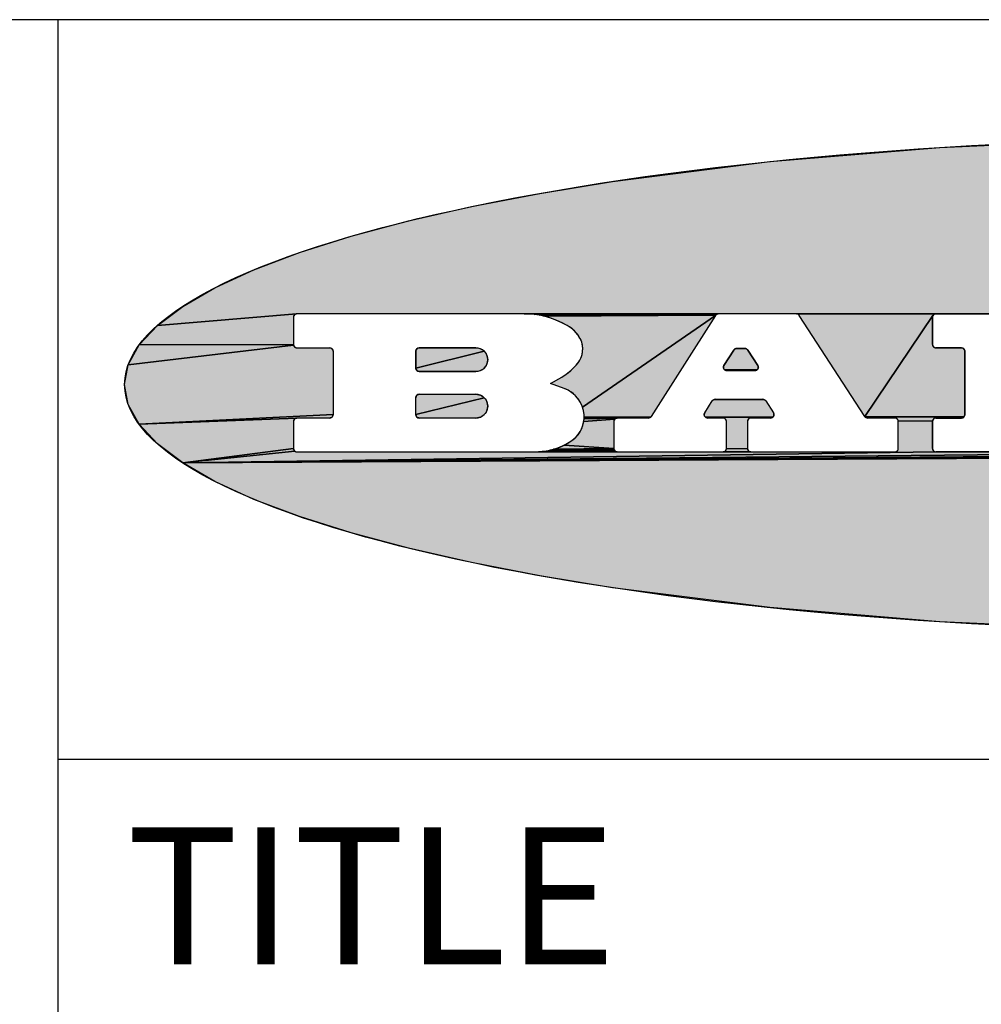
# Model space of a CAD drawing. Units: inches. Extents: x 1 to 143, y 0 to 16.
# Drawn here: x 139 to 139, y 2 to 3 of the extents above; entities that cross this region are included whole.
import ezdxf

# ---------------------------------------------------------------- set-up
doc = ezdxf.new("R2010")
doc.units = ezdxf.units.IN
doc.header["$LTSCALE"] = 1.21
doc.header["$MEASUREMENT"] = 0
doc.layers.get('0').update_dxf_attribs({"linetype": 'CONTINUOUS'})
doc.styles.add('TEXTSTYLE_2', font='txt', dxfattribs={"width": 0.8})

msp = doc.modelspace()

# ---------------------------------------------------------------- hatches: boundary and pattern name
at = {"linetype": 'Continuous'}
for points in [[(139.60677, 2.583652), (139.738572, 2.580154), (139.8661, 2.57208), (139.986051, 2.55964), (140.095319, 2.543155), (140.145049, 2.533525), (140.191073, 2.523052), (140.233091, 2.511804), (140.270833, 2.499853), (140.304052, 2.487276), (140.332534, 2.474157), (140.356094, 2.460579), (140.251129, 2.451547), (140.249259, 2.451969), (140.24737, 2.452299), (140.241519, 2.453248), (140.23564, 2.454006), (140.22974, 2.454573), (140.223824, 2.454948), (140.217899, 2.45513), (140.068318, 2.45513), (140.037995, 2.45513), (139.836202, 2.45513), (139.808612, 2.45513), (139.734611, 2.45513), (139.689937, 2.45513), (139.589479, 2.45513), (139.560359, 2.45513), (139.486358, 2.45513), (139.441684, 2.45513), (139.341226, 2.45513), (139.23939, 2.45513), (139.182215, 2.45513), (139.040454, 2.45513), (138.87439, 2.45513), (138.874132, 2.455117), (138.772523, 2.44663), (138.791008, 2.460579), (138.814567, 2.474157), (138.843049, 2.487276), (138.876269, 2.499853), (138.91401, 2.511804), (138.956029, 2.523052), (139.002053, 2.533525), (139.051783, 2.543155), (139.104897, 2.551879), (139.219879, 2.566388), (139.344021, 2.576679), (139.474108, 2.582484)], [(138.871915, 2.452655), (138.871915, 2.432855), (138.759234, 2.432402), (138.772523, 2.44663), (138.874132, 2.455117), (138.873876, 2.455076), (138.873626, 2.455009), (138.873384, 2.454916), (138.873153, 2.454799), (138.872936, 2.454658), (138.872734, 2.454495), (138.872551, 2.454312), (138.872388, 2.45411), (138.872247, 2.453893), (138.872129, 2.453662), (138.872037, 2.45342), (138.87197, 2.45317), (138.871929, 2.452914)], [(139.181599, 2.455053), (139.181401, 2.454993), (139.047733, 2.454701), (139.0441, 2.455023), (139.040454, 2.45513), (139.182215, 2.45513), (139.182007, 2.455122), (139.181802, 2.455096)], [(139.180845, 2.454717), (139.180677, 2.454595), (139.051341, 2.454164), (139.047733, 2.454701), (139.181401, 2.454993), (139.181208, 2.454916), (139.181022, 2.454824)], [(139.180375, 2.454312), (139.180243, 2.454152), (139.054911, 2.453415), (139.051341, 2.454164), (139.180677, 2.454595), (139.18052, 2.45446)], [(139.180125, 2.453981), (139.083036, 2.387112), (139.082309, 2.388933), (139.081423, 2.390682), (139.080387, 2.392347), (139.079208, 2.393914), (139.077896, 2.39537), (139.07646, 2.396706), (139.074913, 2.397909), (139.073265, 2.398972), (139.071529, 2.399885), (139.069721, 2.400641), (139.05967, 2.40419), (139.06791, 2.408966), (139.069572, 2.410006), (139.071185, 2.41112), (139.072745, 2.412307), (139.07425, 2.413564), (139.075695, 2.414888), (139.077078, 2.416277), (139.078397, 2.417728), (139.079391, 2.41885), (139.080285, 2.420054), (139.081069, 2.421331), (139.08174, 2.422672), (139.08229, 2.424066), (139.082717, 2.425503), (139.083017, 2.426971), (139.083187, 2.428461), (139.083227, 2.429959), (139.083136, 2.431455), (139.082915, 2.432938), (139.082565, 2.434395), (139.08192, 2.435932), (139.081166, 2.437419), (139.080306, 2.438846), (139.079344, 2.440207), (139.078286, 2.441495), (139.077138, 2.442702), (139.075904, 2.443822), (139.074592, 2.44485), (139.073209, 2.44578), (139.071763, 2.446607), (139.068565, 2.448363), (139.06527, 2.449927), (139.061888, 2.451293), (139.058431, 2.452457), (139.054911, 2.453415), (139.180243, 2.454152)], [(139.083036, 2.387112), (139.180125, 2.453981), (139.133325, 2.380224), (139.133206, 2.380054), (139.08428, 2.379572), (139.084284, 2.380171), (139.084265, 2.380769), (139.084223, 2.381366), (139.083997, 2.383314), (139.0836, 2.385234)], [(139.239595, 2.455122), (139.23939, 2.45513), (139.341226, 2.45513), (139.340967, 2.455117), (139.340711, 2.455076), (139.340461, 2.455009), (139.340219, 2.454916), (139.339988, 2.454799), (139.339771, 2.454658), (139.33957, 2.454495), (139.339386, 2.454312), (139.339223, 2.45411), (139.339082, 2.453893), (139.289224, 2.380205), (139.241468, 2.454), (139.241349, 2.454168), (139.241217, 2.454325), (139.241072, 2.454471), (139.240916, 2.454604), (139.240749, 2.454724), (139.240572, 2.45483), (139.240388, 2.45492), (139.240197, 2.454995), (139.24, 2.455054), (139.239799, 2.455096)], [(139.362016, 2.380313), (139.361875, 2.380095), (139.361712, 2.379894), (139.289474, 2.379881), (139.289342, 2.380038), (139.289224, 2.380205), (139.339082, 2.453893), (139.338965, 2.453662), (139.338872, 2.45342), (139.338805, 2.45317), (139.338764, 2.452914), (139.338751, 2.452655), (139.338751, 2.432855), (139.338764, 2.432597), (139.338805, 2.432341), (139.338872, 2.432091), (139.338965, 2.431849), (139.339082, 2.431618), (139.339223, 2.431401), (139.339386, 2.431199), (139.33957, 2.431016), (139.339771, 2.430853), (139.339988, 2.430712), (139.340219, 2.430594), (139.340461, 2.430501), (139.340711, 2.430434), (139.340967, 2.430394), (139.341226, 2.43038), (139.359873, 2.43038), (139.360131, 2.430367), (139.360387, 2.430326), (139.360638, 2.430259), (139.360879, 2.430166), (139.36111, 2.430049), (139.361327, 2.429908), (139.361529, 2.429745), (139.361712, 2.429562), (139.361875, 2.42936), (139.362016, 2.429143), (139.362134, 2.428912), (139.362227, 2.42867), (139.362294, 2.42842), (139.362334, 2.428164), (139.362348, 2.427905), (139.362348, 2.381551), (139.362334, 2.381292), (139.362294, 2.381036), (139.362227, 2.380786), (139.362134, 2.380544)], [(138.900807, 2.427905), (138.900807, 2.381551), (138.759234, 2.374551), (138.751226, 2.388967), (138.74855, 2.403477), (138.751226, 2.417986), (138.87197, 2.432341), (138.872037, 2.432091), (138.872129, 2.431849), (138.872247, 2.431618), (138.872388, 2.431401), (138.872551, 2.431199), (138.872734, 2.431016), (138.872936, 2.430853), (138.873153, 2.430712), (138.873384, 2.430594), (138.873626, 2.430501), (138.873876, 2.430434), (138.874132, 2.430394), (138.87439, 2.43038), (138.898332, 2.43038), (138.898591, 2.430367), (138.898847, 2.430326), (138.899097, 2.430259), (138.899339, 2.430166), (138.89957, 2.430049), (138.899787, 2.429908), (138.899989, 2.429745), (138.900172, 2.429562), (138.900335, 2.42936), (138.900476, 2.429143), (138.900593, 2.428912), (138.900686, 2.42867), (138.900753, 2.42842), (138.900794, 2.428164)], [(138.871929, 2.432597), (138.87197, 2.432341), (138.751226, 2.417986), (138.759234, 2.432402), (138.871915, 2.432855)], [(138.963537, 2.430367), (138.963796, 2.43038), (139.005159, 2.43038), (139.006289, 2.430306), (139.007401, 2.430085), (139.008474, 2.429721), (139.00949, 2.42922), (139.010432, 2.42859), (139.011284, 2.427843), (138.961321, 2.41553), (138.961321, 2.427905), (138.961334, 2.428164), (138.961375, 2.42842), (138.961442, 2.42867), (138.961534, 2.428912), (138.961652, 2.429143), (138.961793, 2.42936), (138.961956, 2.429562), (138.962139, 2.429745), (138.962341, 2.429908), (138.962558, 2.430049), (138.962789, 2.430166), (138.963031, 2.430259), (138.963281, 2.430326)], [(139.011284, 2.415593), (139.010432, 2.414846), (139.00949, 2.414216), (139.008474, 2.413715), (139.007401, 2.413351), (139.006289, 2.41313), (139.005159, 2.413055), (138.963796, 2.413055), (138.963537, 2.413069), (138.963281, 2.41311), (138.963031, 2.413177), (138.962789, 2.413269), (138.962558, 2.413387), (138.962341, 2.413528), (138.962139, 2.413691), (138.961956, 2.413874), (138.961793, 2.414076), (138.961652, 2.414293), (138.961534, 2.414524), (138.961442, 2.414766), (138.961375, 2.415016), (138.961334, 2.415272), (138.961321, 2.41553), (139.011284, 2.427843), (139.012031, 2.426991), (139.01266, 2.426049), (139.013162, 2.425033), (139.013526, 2.42396), (139.013747, 2.422849), (139.013821, 2.421718), (139.013747, 2.420587), (139.013526, 2.419476), (139.013162, 2.418403), (139.01266, 2.417387), (139.012031, 2.416445)], [(139.202206, 2.429802), (139.202407, 2.42976), (139.202604, 2.429701), (139.202795, 2.429626), (139.202979, 2.429535), (139.203156, 2.42943), (139.203323, 2.42931), (139.203479, 2.429176), (139.203624, 2.429031), (139.203756, 2.428873), (139.203875, 2.428705), (139.211134, 2.417489), (139.211279, 2.417233), (139.211392, 2.416961), (139.211473, 2.416677), (139.211519, 2.416386), (139.21153, 2.416091), (139.211506, 2.415798), (139.211448, 2.415509), (139.211355, 2.415229), (139.21123, 2.414962), (139.211074, 2.414712), (139.210889, 2.414482), (139.210679, 2.414276), (139.186881, 2.414271), (139.186671, 2.414475), (139.186486, 2.414704), (139.18633, 2.414952), (139.186204, 2.415217), (139.18611, 2.415495), (139.18605, 2.415783), (139.186024, 2.416075), (139.186034, 2.416369), (139.186078, 2.416659), (139.186155, 2.416942), (139.186266, 2.417214), (139.186409, 2.41747), (139.193526, 2.428687), (139.193644, 2.428858), (139.193776, 2.429017), (139.193921, 2.429166), (139.194078, 2.429301), (139.194246, 2.429423), (139.194423, 2.42953), (139.194609, 2.429622), (139.194802, 2.429699), (139.195, 2.429759), (139.195203, 2.429802), (139.202002, 2.429828)], [(139.195409, 2.429828), (139.195616, 2.429837), (139.201797, 2.429837), (139.202002, 2.429828), (139.195203, 2.429802)], [(139.210679, 2.414276), (139.210445, 2.414096), (139.210191, 2.413945), (139.209922, 2.413826), (139.20964, 2.413739), (139.20935, 2.413687), (139.209056, 2.413669), (139.188499, 2.413669), (139.188206, 2.413687), (139.187917, 2.413739), (139.187636, 2.413825), (139.187367, 2.413943), (139.187115, 2.414092), (139.186881, 2.414271)], [(138.963537, 2.396387), (138.963796, 2.3964), (139.005159, 2.3964), (139.006289, 2.396326), (139.007401, 2.396105), (139.008474, 2.395741), (139.00949, 2.39524), (139.010432, 2.39461), (139.011284, 2.393863), (138.961321, 2.381551), (138.961321, 2.393925), (138.961334, 2.394184), (138.961375, 2.39444), (138.961442, 2.39469), (138.961534, 2.394932), (138.961652, 2.395163), (138.961793, 2.39538), (138.961956, 2.395582), (138.962139, 2.395765), (138.962341, 2.395928), (138.962558, 2.396069), (138.962789, 2.396186), (138.963031, 2.396279), (138.963281, 2.396346)], [(139.011284, 2.381613), (139.010432, 2.380865), (139.00949, 2.380236), (139.008474, 2.379735), (139.007401, 2.379371), (139.006289, 2.37915), (139.005159, 2.379075), (138.963796, 2.379075), (138.963537, 2.379089), (138.963281, 2.379129), (138.963031, 2.379196), (138.962789, 2.379289), (138.962558, 2.379407), (138.962341, 2.379548), (138.962139, 2.379711), (138.961956, 2.379894), (138.961793, 2.380095), (138.961652, 2.380313), (138.961534, 2.380544), (138.961442, 2.380786), (138.961375, 2.381036), (138.961334, 2.381292), (138.961321, 2.381551), (139.011284, 2.393863), (139.012031, 2.393011), (139.01266, 2.392069), (139.013162, 2.391053), (139.013526, 2.38998), (139.013747, 2.388869), (139.013821, 2.387738), (139.013747, 2.386607), (139.013526, 2.385496), (139.013162, 2.384423), (139.01266, 2.383407), (139.012031, 2.382465)], [(139.21527, 2.392685), (139.215471, 2.392643), (139.215668, 2.392584), (139.215859, 2.392509), (139.216044, 2.392418), (139.21622, 2.392313), (139.216387, 2.392193), (139.216543, 2.392059), (139.216688, 2.391914), (139.21682, 2.391756), (139.216939, 2.391588), (139.222565, 2.382895), (139.22271, 2.382639), (139.222823, 2.382367), (139.222904, 2.382083), (139.22295, 2.381792), (139.222961, 2.381497), (139.222937, 2.381204), (139.222879, 2.380915), (139.222786, 2.380635), (139.222661, 2.380368), (139.222505, 2.380118), (139.22232, 2.379888), (139.22211, 2.379682), (139.172849, 2.379677), (139.172639, 2.379881), (139.172454, 2.38011), (139.172298, 2.380358), (139.172172, 2.380623), (139.172078, 2.380901), (139.172018, 2.381189), (139.171992, 2.381481), (139.172002, 2.381775), (139.172046, 2.382065), (139.172123, 2.382348), (139.172234, 2.38262), (139.172377, 2.382876), (139.177893, 2.39157), (139.178011, 2.391741), (139.178143, 2.3919), (139.178288, 2.392049), (139.178445, 2.392184), (139.178613, 2.392306), (139.17879, 2.392413), (139.178976, 2.392505), (139.179169, 2.392582), (139.179367, 2.392642), (139.17957, 2.392685), (139.215066, 2.392711)], [(139.179775, 2.392711), (139.179983, 2.392719), (139.214861, 2.392719), (139.215066, 2.392711), (139.17957, 2.392685)], [(138.898591, 2.379089), (138.898332, 2.379075), (138.87439, 2.379075), (138.759234, 2.374551), (138.900807, 2.381551), (138.900794, 2.381292), (138.900753, 2.381036), (138.900686, 2.380786), (138.900593, 2.380544), (138.900476, 2.380313), (138.900335, 2.380095), (138.900172, 2.379894), (138.899989, 2.379711), (138.899787, 2.379548), (138.89957, 2.379407), (138.899339, 2.379289), (138.899097, 2.379196), (138.898847, 2.379129)], [(138.871915, 2.3766), (138.871915, 2.356801), (138.791008, 2.346374), (138.772523, 2.360323), (138.759234, 2.374551), (138.87439, 2.379075), (138.874132, 2.379062), (138.873876, 2.379021), (138.873626, 2.378954), (138.873384, 2.378861), (138.873153, 2.378744), (138.872936, 2.378603), (138.872734, 2.37844), (138.872551, 2.378257), (138.872388, 2.378055), (138.872247, 2.377838), (138.872129, 2.377607), (138.872037, 2.377365), (138.87197, 2.377115), (138.871929, 2.376859)], [(139.587004, 2.3766), (139.587004, 2.356801), (139.587017, 2.356542), (139.587058, 2.356286), (139.587125, 2.356036), (139.587218, 2.355794), (139.587335, 2.355563), (139.587477, 2.355345), (139.58764, 2.355144), (139.587823, 2.354961), (139.588024, 2.354798), (139.588241, 2.354657), (139.588472, 2.354539), (139.588714, 2.354446), (139.588964, 2.354379), (139.58922, 2.354339), (139.589479, 2.354325), (138.791008, 2.346374), (139.341226, 2.354325), (139.41689, 2.354325), (139.463271, 2.354325), (139.537476, 2.354325), (139.537735, 2.354339), (139.53799, 2.354379), (139.538241, 2.354446), (139.538482, 2.354539), (139.538713, 2.354657), (139.538931, 2.354798), (139.539132, 2.354961), (139.539315, 2.355144), (139.539478, 2.355345), (139.539619, 2.355563), (139.539737, 2.355794), (139.53983, 2.356036), (139.539897, 2.356286), (139.539937, 2.356542), (139.539951, 2.356801), (139.588472, 2.378861), (139.588241, 2.378744), (139.588024, 2.378603), (139.587823, 2.37844), (139.58764, 2.378257), (139.587477, 2.378055), (139.587335, 2.377838), (139.587218, 2.377607), (139.587125, 2.377365), (139.587058, 2.377115), (139.587017, 2.376859)], [(139.833727, 2.3766), (139.833727, 2.356801), (139.833741, 2.356542), (139.833781, 2.356286), (139.833848, 2.356036), (139.833941, 2.355794), (139.834059, 2.355563), (139.8342, 2.355345), (139.834363, 2.355144), (139.834546, 2.354961), (139.834747, 2.354798), (139.834964, 2.354657), (139.835195, 2.354539), (139.835437, 2.354446), (139.835687, 2.354379), (139.835943, 2.354339), (139.836202, 2.354325), (138.791008, 2.346374), (139.589479, 2.354325), (139.665143, 2.354325), (139.711523, 2.354325), (139.785729, 2.354325), (139.785988, 2.354339), (139.786244, 2.354379), (139.786494, 2.354446), (139.786736, 2.354539), (139.786966, 2.354657), (139.787184, 2.354798), (139.787385, 2.354961), (139.787568, 2.355144), (139.787731, 2.355345), (139.787872, 2.355563), (139.78799, 2.355794), (139.788083, 2.356036), (139.78815, 2.356286), (139.78819, 2.356542), (139.788204, 2.356801), (139.835195, 2.378861), (139.834964, 2.378744), (139.834747, 2.378603), (139.834546, 2.37844), (139.834363, 2.378257), (139.8342, 2.378055), (139.834059, 2.377838), (139.833941, 2.377607), (139.833848, 2.377365), (139.833781, 2.377115), (139.833741, 2.376859)], [(140.065843, 2.3766), (140.065843, 2.356801), (140.065857, 2.356542), (140.065897, 2.356286), (140.065964, 2.356036), (140.066057, 2.355794), (140.066175, 2.355563), (140.066316, 2.355345), (140.066479, 2.355144), (140.066662, 2.354961), (140.066863, 2.354798), (140.067081, 2.354657), (140.067311, 2.354539), (140.067553, 2.354446), (140.067804, 2.354379), (140.068059, 2.354339), (140.068318, 2.354325), (138.791008, 2.346374), (139.836202, 2.354325), (140.039414, 2.354325), (140.039673, 2.354339), (140.039929, 2.354379), (140.040179, 2.354446), (140.040421, 2.354539), (140.040652, 2.354657), (140.040869, 2.354798), (140.04107, 2.354961), (140.041253, 2.355144), (140.041416, 2.355345), (140.041558, 2.355563), (140.041675, 2.355794), (140.041768, 2.356036), (140.041835, 2.356286), (140.041876, 2.356542), (140.041889, 2.356801), (140.066662, 2.37844), (140.066479, 2.378257), (140.066316, 2.378055), (140.066175, 2.377838), (140.066057, 2.377607), (140.065964, 2.377365), (140.065897, 2.377115), (140.065857, 2.376859)], [(139.338805, 2.377115), (139.338764, 2.376859), (139.338751, 2.3766), (139.338751, 2.356801), (139.338764, 2.356542), (139.338805, 2.356286), (139.338872, 2.356036), (139.338965, 2.355794), (139.339082, 2.355563), (139.339223, 2.355345), (139.339386, 2.355144), (139.33957, 2.354961), (139.339771, 2.354798), (139.339988, 2.354657), (139.340219, 2.354539), (139.340461, 2.354446), (139.340711, 2.354379), (139.340967, 2.354339), (139.341226, 2.354325), (138.791008, 2.346374), (138.872936, 2.354798), (138.873153, 2.354657), (138.873384, 2.354539), (138.873626, 2.354446), (138.873876, 2.354379), (138.874132, 2.354339), (138.87439, 2.354325), (139.050837, 2.354325), (139.108374, 2.354325), (139.18575, 2.354325), (139.206036, 2.354325), (139.311317, 2.354325), (139.311575, 2.354339), (139.311831, 2.354379), (139.312082, 2.354446), (139.312323, 2.354539), (139.312554, 2.354657), (139.312771, 2.354798), (139.312973, 2.354961), (139.313156, 2.355144), (139.313319, 2.355345), (139.31346, 2.355563), (139.313578, 2.355794), (139.313671, 2.356036), (139.313738, 2.356286), (139.313778, 2.356542), (139.313792, 2.356801), (139.313792, 2.3766), (139.313778, 2.376859)], [(140.216975, 2.357213), (140.217973, 2.356597), (140.219009, 2.356049), (140.22008, 2.355573), (140.221181, 2.35517), (140.222307, 2.354843), (140.223452, 2.354592), (140.224612, 2.354419), (140.22578, 2.354325), (138.791008, 2.346374), (140.068318, 2.354325), (140.181889, 2.354325), (140.182148, 2.354339), (140.182404, 2.354379), (140.182654, 2.354446), (140.182896, 2.354539), (140.183127, 2.354657), (140.183344, 2.354798), (140.183545, 2.354961), (140.183728, 2.355144), (140.183892, 2.355345), (140.184033, 2.355563), (140.18415, 2.355794), (140.184243, 2.356036), (140.18431, 2.356286), (140.184351, 2.356542), (140.184364, 2.356801), (140.184364, 2.376578), (140.206476, 2.372371), (140.206884, 2.370989), (140.207337, 2.369621), (140.207833, 2.368269), (140.208373, 2.366932), (140.208955, 2.365614), (140.209642, 2.364489), (140.210391, 2.363403), (140.211198, 2.36236), (140.212061, 2.361363), (140.212978, 2.360416), (140.213946, 2.35952), (140.214962, 2.358679), (140.216022, 2.357895)], [(139.105912, 2.376859), (139.105899, 2.3766), (139.105899, 2.356801), (139.069703, 2.35932), (139.072179, 2.360642), (139.074575, 2.362105), (139.076025, 2.363138), (139.077384, 2.364288), (139.078643, 2.365547), (139.079792, 2.366907), (139.080823, 2.368358), (139.08173, 2.369891), (139.082505, 2.371493), (139.083144, 2.373155), (139.083642, 2.374864), (139.083996, 2.376609), (139.106534, 2.378257), (139.106371, 2.378055), (139.10623, 2.377838), (139.106113, 2.377607), (139.10602, 2.377365), (139.105953, 2.377115)], [(139.106717, 2.37844), (139.106534, 2.378257), (139.083996, 2.376609), (139.084203, 2.378377), (139.107609, 2.378954), (139.107367, 2.378861), (139.107136, 2.378744), (139.106919, 2.378603)], [(139.107859, 2.379021), (139.107609, 2.378954), (139.084203, 2.378377), (139.084253, 2.378974), (139.108374, 2.379075), (139.108115, 2.379062)], [(139.132772, 2.379611), (139.132604, 2.379489), (139.084253, 2.378974), (139.08428, 2.379572), (139.133206, 2.380054), (139.133074, 2.379894), (139.132929, 2.379746)], [(139.131442, 2.379084), (139.131235, 2.379075), (139.108374, 2.379075), (139.084253, 2.378974), (139.132604, 2.379489), (139.132427, 2.379382), (139.132241, 2.379289), (139.132049, 2.379213), (139.13185, 2.379153), (139.131647, 2.37911)], [(139.22211, 2.379682), (139.221876, 2.379502), (139.221622, 2.379351), (139.221353, 2.379232), (139.221071, 2.379145), (139.220781, 2.379093), (139.220487, 2.379075), (139.206036, 2.379075), (139.205777, 2.379062), (139.205521, 2.379021), (139.205271, 2.378954), (139.205029, 2.378861), (139.204798, 2.378744), (139.204581, 2.378603), (139.20438, 2.37844), (139.204196, 2.378257), (139.204033, 2.378055), (139.203892, 2.377838), (139.203775, 2.377607), (139.203682, 2.377365), (139.203615, 2.377115), (139.203574, 2.376859), (139.203561, 2.3766), (139.203561, 2.356801), (139.188211, 2.356542), (139.188225, 2.356801), (139.188225, 2.3766), (139.188211, 2.376859), (139.188171, 2.377115), (139.188103, 2.377365), (139.188011, 2.377607), (139.187893, 2.377838), (139.187752, 2.378055), (139.187589, 2.378257), (139.187406, 2.37844), (139.187204, 2.378603), (139.186987, 2.378744), (139.186756, 2.378861), (139.186514, 2.378954), (139.186264, 2.379021), (139.186008, 2.379062), (139.18575, 2.379075), (139.174467, 2.379075), (139.174174, 2.379093), (139.173885, 2.379145), (139.173604, 2.379231), (139.173335, 2.379349), (139.173083, 2.379498), (139.172849, 2.379677)], [(139.289474, 2.379881), (139.361712, 2.379894), (139.361529, 2.379711), (139.361327, 2.379548), (139.36111, 2.379407), (139.360879, 2.379289), (139.360638, 2.379196), (139.360387, 2.379129), (139.360131, 2.379089), (139.359873, 2.379075), (139.341226, 2.379075), (139.340967, 2.379062), (139.340711, 2.379021), (139.340461, 2.378954), (139.340219, 2.378861), (139.339988, 2.378744), (139.339771, 2.378603), (139.33957, 2.37844), (139.339386, 2.378257), (139.339223, 2.378055), (139.339082, 2.377838), (139.338965, 2.377607), (139.338872, 2.377365), (139.338805, 2.377115), (139.313778, 2.376859), (139.313738, 2.377115), (139.313671, 2.377365), (139.313578, 2.377607), (139.31346, 2.377838), (139.313319, 2.378055), (139.313156, 2.378257), (139.312973, 2.37844), (139.312771, 2.378603), (139.312554, 2.378744), (139.312323, 2.378861), (139.312082, 2.378954), (139.311831, 2.379021), (139.311575, 2.379062), (139.311317, 2.379075), (139.291301, 2.379075), (139.291095, 2.379084), (139.290892, 2.379109), (139.290691, 2.379152), (139.290494, 2.379211), (139.290303, 2.379286), (139.290118, 2.379376), (139.289942, 2.379482), (139.289775, 2.379602), (139.289619, 2.379735)], [(139.064543, 2.357117), (139.067155, 2.358144), (139.069703, 2.35932), (139.105899, 2.356801), (139.061875, 2.356243)], [(138.872936, 2.354798), (138.791008, 2.346374), (138.871915, 2.356801), (138.871929, 2.356542), (138.87197, 2.356286), (138.872037, 2.356036), (138.872129, 2.355794), (138.872247, 2.355563), (138.872388, 2.355345), (138.872551, 2.355144), (138.872734, 2.354961)], [(140.273144, 2.354325), (140.274013, 2.354373), (140.356094, 2.346374), (140.332534, 2.332796), (140.304052, 2.319677), (140.270833, 2.307101), (140.233091, 2.295149), (140.191073, 2.283901), (140.145049, 2.273428), (140.095319, 2.263798), (139.986051, 2.247313), (139.8661, 2.234872), (139.738572, 2.226799), (139.60677, 2.223301), (139.474108, 2.224469), (139.344021, 2.230274), (139.219879, 2.240564), (139.104897, 2.255074), (139.051783, 2.263798), (139.002053, 2.273428), (138.956029, 2.283901), (138.91401, 2.295149), (138.876269, 2.307101), (138.843049, 2.319677), (138.814567, 2.332796), (138.791008, 2.346374), (140.22578, 2.354325)], [(139.107136, 2.354657), (139.107367, 2.354539), (139.050837, 2.354325), (139.053633, 2.354564), (139.106717, 2.354961), (139.106919, 2.354798)], [(139.108115, 2.354339), (139.108374, 2.354325), (139.050837, 2.354325), (139.107367, 2.354539), (139.107609, 2.354446), (139.107859, 2.354379)], [(139.106534, 2.355144), (139.106717, 2.354961), (139.053633, 2.354564), (139.056411, 2.354964), (139.106371, 2.355345)], [(139.10623, 2.355563), (139.106371, 2.355345), (139.056411, 2.354964), (139.059162, 2.355524), (139.10602, 2.356036), (139.106113, 2.355794)], [(139.105953, 2.356286), (139.10602, 2.356036), (139.059162, 2.355524), (139.061875, 2.356243), (139.105899, 2.356801), (139.105912, 2.356542)], [(139.203561, 2.356801), (139.203574, 2.356542), (139.203615, 2.356286), (139.203682, 2.356036), (139.203775, 2.355794), (139.203892, 2.355563), (139.204033, 2.355345), (139.204196, 2.355144), (139.20438, 2.354961), (139.204581, 2.354798), (139.204798, 2.354657), (139.205029, 2.354539), (139.205271, 2.354446), (139.205521, 2.354379), (139.205777, 2.354339), (139.206036, 2.354325), (139.18575, 2.354325), (139.186008, 2.354339), (139.186264, 2.354379), (139.186514, 2.354446), (139.186756, 2.354539), (139.186987, 2.354657), (139.187204, 2.354798), (139.187406, 2.354961), (139.187589, 2.355144), (139.187752, 2.355345), (139.187893, 2.355563), (139.188011, 2.355794), (139.188103, 2.356036), (139.188171, 2.356286), (139.188211, 2.356542)]]:
    msp.add_hatch(color=7, dxfattribs=at).paths.add_polyline_path(points)

# ---------------------------------------------------------------- linework, layer by layer
at = {"color": 7, "linetype": 'Continuous'}
for p, q in [((143.05, 2.67), (136.7, 2.67)), ((138.7, 0.75), (138.7, 2.67)), ((138.871915, 2.452655), (138.871915, 2.432855)), ((139.040454, 2.45513), (138.87439, 2.45513)), ((139.180125, 2.453981), (139.133325, 2.380224)), ((139.23939, 2.45513), (139.182215, 2.45513)), ((139.289224, 2.380205), (139.241468, 2.454)), ((139.338751, 2.432855), (139.338751, 2.452655)), ((139.341226, 2.45513), (139.441684, 2.45513)), ((138.87439, 2.43038), (138.898332, 2.43038)), ((138.900807, 2.427905), (138.900807, 2.38155)), ((138.961321, 2.427905), (138.961321, 2.41553)), ((139.005159, 2.43038), (138.963796, 2.43038)), ((139.193526, 2.428687), (139.186409, 2.41747)), ((139.201797, 2.429836), (139.195616, 2.429836)), ((139.211134, 2.417489), (139.203875, 2.428705)), ((139.359873, 2.43038), (139.341226, 2.43038)), ((139.362348, 2.38155), (139.362348, 2.427905)), ((138.963796, 2.413055), (139.005159, 2.413055)), ((139.188499, 2.413669), (139.209056, 2.413669)), ((139.05967, 2.40419), (139.06791, 2.408966)), ((139.069721, 2.400641), (139.05967, 2.40419)), ((138.963796, 2.3964), (139.005159, 2.3964)), ((138.961321, 2.38155), (138.961321, 2.393925)), ((139.172377, 2.382876), (139.177893, 2.39157)), ((139.179983, 2.392719), (139.214861, 2.392719)), ((139.216939, 2.391588), (139.222565, 2.382895)), ((138.871915, 2.3766), (138.871915, 2.3568)), ((138.898332, 2.379075), (138.87439, 2.379075)), ((139.005159, 2.379075), (138.963796, 2.379075)), ((139.105899, 2.3766), (139.105899, 2.3568)), ((139.131235, 2.379075), (139.108374, 2.379075)), ((139.18575, 2.379075), (139.174467, 2.379075)), ((139.188225, 2.3568), (139.188225, 2.3766)), ((139.203561, 2.3766), (139.203561, 2.3568)), ((139.220487, 2.379075), (139.206036, 2.379075)), ((139.311317, 2.379075), (139.291301, 2.379075)), ((139.313792, 2.3568), (139.313792, 2.3766)), ((139.338751, 2.3568), (139.338751, 2.3766)), ((139.341226, 2.379075), (139.359873, 2.379075)), ((138.87439, 2.354325), (139.050837, 2.354325)), ((139.108374, 2.354325), (139.18575, 2.354325)), ((139.206036, 2.354325), (139.311317, 2.354325)), ((139.41689, 2.354325), (139.341226, 2.354325)), ((138.7, 2.13), (143.05, 2.13))]:
    msp.add_line(p, q, dxfattribs=at)
for points in [[(139.441684, 2.45513), (139.341226, 2.45513), (139.23939, 2.45513), (139.182215, 2.45513), (139.040454, 2.45513), (138.87439, 2.45513), (138.874132, 2.455117), (138.772523, 2.44663), (138.791008, 2.460579), (138.814567, 2.474157), (138.843049, 2.487276), (138.876269, 2.499853), (138.91401, 2.511804), (138.956029, 2.523052), (139.002053, 2.533525), (139.051783, 2.543155), (139.104897, 2.551879), (139.219879, 2.566388), (139.344021, 2.576679), (139.474108, 2.582484)], [(138.871915, 2.452655), (138.871915, 2.432855), (138.759234, 2.432402), (138.772523, 2.44663), (138.874132, 2.455117), (138.873876, 2.455076), (138.873626, 2.455009), (138.873384, 2.454916), (138.873153, 2.454799), (138.872936, 2.454658), (138.872734, 2.454495), (138.872551, 2.454312), (138.872388, 2.45411), (138.872247, 2.453893), (138.872129, 2.453662), (138.872037, 2.45342), (138.87197, 2.45317), (138.871929, 2.452914), (138.871915, 2.452655)], [(139.181599, 2.455053), (139.181401, 2.454993), (139.047733, 2.454701), (139.0441, 2.455023), (139.040454, 2.45513), (139.182215, 2.45513), (139.182007, 2.455122), (139.181802, 2.455096), (139.181599, 2.455053)], [(139.180845, 2.454717), (139.180677, 2.454595), (139.051341, 2.454164), (139.047733, 2.454701), (139.181401, 2.454993), (139.181208, 2.454916), (139.181022, 2.454824), (139.180845, 2.454717)], [(139.180375, 2.454312), (139.180243, 2.454152), (139.054911, 2.453415), (139.051341, 2.454164), (139.180677, 2.454595), (139.18052, 2.45446), (139.180375, 2.454312)], [(139.180125, 2.453981), (139.083036, 2.387112), (139.082309, 2.388933), (139.081423, 2.390682), (139.080387, 2.392347), (139.079208, 2.393914), (139.077896, 2.39537), (139.07646, 2.396706), (139.074913, 2.397909), (139.073265, 2.398972), (139.071529, 2.399885), (139.069721, 2.400641), (139.05967, 2.40419), (139.06791, 2.408966), (139.069572, 2.410006), (139.071185, 2.41112), (139.072745, 2.412307), (139.07425, 2.413564), (139.075695, 2.414888), (139.077078, 2.416277), (139.078397, 2.417728), (139.079391, 2.41885), (139.080285, 2.420054), (139.081069, 2.421331), (139.08174, 2.422672), (139.08229, 2.424066), (139.082717, 2.425503), (139.083017, 2.426971), (139.083187, 2.428461), (139.083227, 2.429959), (139.083136, 2.431455), (139.082915, 2.432938), (139.082565, 2.434395), (139.08192, 2.435932), (139.081166, 2.437419), (139.080306, 2.438846), (139.079344, 2.440207), (139.078286, 2.441495), (139.077138, 2.442702), (139.075904, 2.443822), (139.074592, 2.44485), (139.073209, 2.44578), (139.071763, 2.446607), (139.068565, 2.448363), (139.06527, 2.449927), (139.061888, 2.451293), (139.058431, 2.452457), (139.054911, 2.453415), (139.180243, 2.454152), (139.180125, 2.453981)], [(139.083036, 2.387112), (139.180125, 2.453981), (139.133325, 2.380224), (139.133206, 2.380054), (139.08428, 2.379572), (139.084284, 2.380171), (139.084265, 2.380769), (139.084223, 2.381366), (139.083997, 2.383314), (139.0836, 2.385234), (139.083036, 2.387112)], [(139.239595, 2.455122), (139.23939, 2.45513), (139.341226, 2.45513), (139.340967, 2.455117), (139.340711, 2.455076), (139.340461, 2.455009), (139.340219, 2.454916), (139.339988, 2.454799), (139.339771, 2.454658), (139.33957, 2.454495), (139.339386, 2.454312), (139.339223, 2.45411), (139.339082, 2.453893), (139.289224, 2.380205), (139.241468, 2.454), (139.241349, 2.454168), (139.241217, 2.454325), (139.241072, 2.454471), (139.240916, 2.454604), (139.240749, 2.454724), (139.240572, 2.45483), (139.240388, 2.45492), (139.240197, 2.454995), (139.24, 2.455054), (139.239799, 2.455096), (139.239595, 2.455122)], [(139.362016, 2.380313), (139.361875, 2.380095), (139.361712, 2.379894), (139.289474, 2.379881), (139.289342, 2.380038), (139.289224, 2.380205), (139.339082, 2.453893), (139.338965, 2.453662), (139.338872, 2.45342), (139.338805, 2.45317), (139.338764, 2.452914), (139.338751, 2.452655), (139.338751, 2.432855), (139.338764, 2.432597), (139.338805, 2.432341), (139.338872, 2.432091), (139.338965, 2.431849), (139.339082, 2.431618), (139.339223, 2.431401), (139.339386, 2.431199), (139.33957, 2.431016), (139.339771, 2.430853), (139.339988, 2.430712), (139.340219, 2.430594), (139.340461, 2.430501), (139.340711, 2.430434), (139.340967, 2.430394), (139.341226, 2.43038), (139.359873, 2.43038), (139.360131, 2.430367), (139.360387, 2.430326), (139.360638, 2.430259), (139.360879, 2.430166), (139.36111, 2.430049), (139.361327, 2.429908), (139.361529, 2.429745), (139.361712, 2.429562), (139.361875, 2.42936), (139.362016, 2.429143), (139.362134, 2.428912), (139.362227, 2.42867), (139.362294, 2.42842), (139.362334, 2.428164), (139.362348, 2.427905), (139.362348, 2.381551), (139.362334, 2.381292), (139.362294, 2.381036), (139.362227, 2.380786), (139.362134, 2.380544), (139.362016, 2.380313)], [(138.900807, 2.427905), (138.900807, 2.381551), (138.759234, 2.374551), (138.751226, 2.388967), (138.74855, 2.403477), (138.751226, 2.417986), (138.87197, 2.432341), (138.872037, 2.432091), (138.872129, 2.431849), (138.872247, 2.431618), (138.872388, 2.431401), (138.872551, 2.431199), (138.872734, 2.431016), (138.872936, 2.430853), (138.873153, 2.430712), (138.873384, 2.430594), (138.873626, 2.430501), (138.873876, 2.430434), (138.874132, 2.430394), (138.87439, 2.43038), (138.898332, 2.43038), (138.898591, 2.430367), (138.898847, 2.430326), (138.899097, 2.430259), (138.899339, 2.430166), (138.89957, 2.430049), (138.899787, 2.429908), (138.899989, 2.429745), (138.900172, 2.429562), (138.900335, 2.42936), (138.900476, 2.429143), (138.900593, 2.428912), (138.900686, 2.42867), (138.900753, 2.42842), (138.900794, 2.428164), (138.900807, 2.427905)], [(138.871929, 2.432597), (138.87197, 2.432341), (138.751226, 2.417986), (138.759234, 2.432402), (138.871915, 2.432855), (138.871929, 2.432597)], [(138.963537, 2.430367), (138.963796, 2.43038), (139.005159, 2.43038), (139.006289, 2.430306), (139.007401, 2.430085), (139.008474, 2.429721), (139.00949, 2.42922), (139.010432, 2.42859), (139.011284, 2.427843), (138.961321, 2.41553), (138.961321, 2.427905), (138.961334, 2.428164), (138.961375, 2.42842), (138.961442, 2.42867), (138.961534, 2.428912), (138.961652, 2.429143), (138.961793, 2.42936), (138.961956, 2.429562), (138.962139, 2.429745), (138.962341, 2.429908), (138.962558, 2.430049), (138.962789, 2.430166), (138.963031, 2.430259), (138.963281, 2.430326), (138.963537, 2.430367)], [(139.011284, 2.415593), (139.010432, 2.414846), (139.00949, 2.414216), (139.008474, 2.413715), (139.007401, 2.413351), (139.006289, 2.41313), (139.005159, 2.413055), (138.963796, 2.413055), (138.963537, 2.413069), (138.963281, 2.41311), (138.963031, 2.413177), (138.962789, 2.413269), (138.962558, 2.413387), (138.962341, 2.413528), (138.962139, 2.413691), (138.961956, 2.413874), (138.961793, 2.414076), (138.961652, 2.414293), (138.961534, 2.414524), (138.961442, 2.414766), (138.961375, 2.415016), (138.961334, 2.415272), (138.961321, 2.41553), (139.011284, 2.427843), (139.012031, 2.426991), (139.01266, 2.426049), (139.013162, 2.425033), (139.013526, 2.42396), (139.013747, 2.422849), (139.013821, 2.421718), (139.013747, 2.420587), (139.013526, 2.419476), (139.013162, 2.418403), (139.01266, 2.417387), (139.012031, 2.416445), (139.011284, 2.415593)], [(139.202206, 2.429802), (139.202407, 2.42976), (139.202604, 2.429701), (139.202795, 2.429626), (139.202979, 2.429535), (139.203156, 2.42943), (139.203323, 2.42931), (139.203479, 2.429176), (139.203624, 2.429031), (139.203756, 2.428873), (139.203875, 2.428705), (139.211134, 2.417489), (139.211279, 2.417233), (139.211392, 2.416961), (139.211473, 2.416677), (139.211519, 2.416386), (139.21153, 2.416091), (139.211506, 2.415798), (139.211448, 2.415509), (139.211355, 2.415229), (139.21123, 2.414962), (139.211074, 2.414712), (139.210889, 2.414482), (139.210679, 2.414276), (139.186881, 2.414271), (139.186671, 2.414475), (139.186486, 2.414704), (139.18633, 2.414952), (139.186204, 2.415217), (139.18611, 2.415495), (139.18605, 2.415783), (139.186024, 2.416075), (139.186034, 2.416369), (139.186078, 2.416659), (139.186155, 2.416942), (139.186266, 2.417214), (139.186409, 2.41747), (139.193526, 2.428687), (139.193644, 2.428858), (139.193776, 2.429017), (139.193921, 2.429166), (139.194078, 2.429301), (139.194246, 2.429423), (139.194423, 2.42953), (139.194609, 2.429622), (139.194802, 2.429699), (139.195, 2.429759), (139.195203, 2.429802), (139.202002, 2.429828), (139.202206, 2.429802)], [(139.195409, 2.429828), (139.195616, 2.429837), (139.201797, 2.429837), (139.202002, 2.429828), (139.195203, 2.429802), (139.195409, 2.429828)], [(139.210679, 2.414276), (139.210445, 2.414096), (139.210191, 2.413945), (139.209922, 2.413826), (139.20964, 2.413739), (139.20935, 2.413687), (139.209056, 2.413669), (139.188499, 2.413669), (139.188206, 2.413687), (139.187917, 2.413739), (139.187636, 2.413825), (139.187367, 2.413943), (139.187115, 2.414092), (139.186881, 2.414271), (139.210679, 2.414276)], [(138.963537, 2.396387), (138.963796, 2.3964), (139.005159, 2.3964), (139.006289, 2.396326), (139.007401, 2.396105), (139.008474, 2.395741), (139.00949, 2.39524), (139.010432, 2.39461), (139.011284, 2.393863), (138.961321, 2.381551), (138.961321, 2.393925), (138.961334, 2.394184), (138.961375, 2.39444), (138.961442, 2.39469), (138.961534, 2.394932), (138.961652, 2.395163), (138.961793, 2.39538), (138.961956, 2.395582), (138.962139, 2.395765), (138.962341, 2.395928), (138.962558, 2.396069), (138.962789, 2.396186), (138.963031, 2.396279), (138.963281, 2.396346), (138.963537, 2.396387)], [(139.011284, 2.381613), (139.010432, 2.380865), (139.00949, 2.380236), (139.008474, 2.379735), (139.007401, 2.379371), (139.006289, 2.37915), (139.005159, 2.379075), (138.963796, 2.379075), (138.963537, 2.379089), (138.963281, 2.379129), (138.963031, 2.379196), (138.962789, 2.379289), (138.962558, 2.379407), (138.962341, 2.379548), (138.962139, 2.379711), (138.961956, 2.379894), (138.961793, 2.380095), (138.961652, 2.380313), (138.961534, 2.380544), (138.961442, 2.380786), (138.961375, 2.381036), (138.961334, 2.381292), (138.961321, 2.381551), (139.011284, 2.393863), (139.012031, 2.393011), (139.01266, 2.392069), (139.013162, 2.391053), (139.013526, 2.38998), (139.013747, 2.388869), (139.013821, 2.387738), (139.013747, 2.386607), (139.013526, 2.385496), (139.013162, 2.384423), (139.01266, 2.383407), (139.012031, 2.382465), (139.011284, 2.381613)], [(139.21527, 2.392685), (139.215471, 2.392643), (139.215668, 2.392584), (139.215859, 2.392509), (139.216044, 2.392418), (139.21622, 2.392313), (139.216387, 2.392193), (139.216543, 2.392059), (139.216688, 2.391914), (139.21682, 2.391756), (139.216939, 2.391588), (139.222565, 2.382895), (139.22271, 2.382639), (139.222823, 2.382367), (139.222904, 2.382083), (139.22295, 2.381792), (139.222961, 2.381497), (139.222937, 2.381204), (139.222879, 2.380915), (139.222786, 2.380635), (139.222661, 2.380368), (139.222505, 2.380118), (139.22232, 2.379888), (139.22211, 2.379682), (139.172849, 2.379677), (139.172639, 2.379881), (139.172454, 2.38011), (139.172298, 2.380358), (139.172172, 2.380623), (139.172078, 2.380901), (139.172018, 2.381189), (139.171992, 2.381481), (139.172002, 2.381775), (139.172046, 2.382065), (139.172123, 2.382348), (139.172234, 2.38262), (139.172377, 2.382876), (139.177893, 2.39157), (139.178011, 2.391741), (139.178143, 2.3919), (139.178288, 2.392049), (139.178445, 2.392184), (139.178613, 2.392306), (139.17879, 2.392413), (139.178976, 2.392505), (139.179169, 2.392582), (139.179367, 2.392642), (139.17957, 2.392685), (139.215066, 2.392711), (139.21527, 2.392685)], [(139.179775, 2.392711), (139.179983, 2.392719), (139.214861, 2.392719), (139.215066, 2.392711), (139.17957, 2.392685), (139.179775, 2.392711)], [(138.898591, 2.379089), (138.898332, 2.379075), (138.87439, 2.379075), (138.759234, 2.374551), (138.900807, 2.381551), (138.900794, 2.381292), (138.900753, 2.381036), (138.900686, 2.380786), (138.900593, 2.380544), (138.900476, 2.380313), (138.900335, 2.380095), (138.900172, 2.379894), (138.899989, 2.379711), (138.899787, 2.379548), (138.89957, 2.379407), (138.899339, 2.379289), (138.899097, 2.379196), (138.898847, 2.379129), (138.898591, 2.379089)], [(138.871915, 2.3766), (138.871915, 2.356801), (138.791008, 2.346374), (138.772523, 2.360323), (138.759234, 2.374551), (138.87439, 2.379075), (138.874132, 2.379062), (138.873876, 2.379021), (138.873626, 2.378954), (138.873384, 2.378861), (138.873153, 2.378744), (138.872936, 2.378603), (138.872734, 2.37844), (138.872551, 2.378257), (138.872388, 2.378055), (138.872247, 2.377838), (138.872129, 2.377607), (138.872037, 2.377365), (138.87197, 2.377115), (138.871929, 2.376859), (138.871915, 2.3766)], [(139.338805, 2.377115), (139.338764, 2.376859), (139.338751, 2.3766), (139.338751, 2.356801), (139.338764, 2.356542), (139.338805, 2.356286), (139.338872, 2.356036), (139.338965, 2.355794), (139.339082, 2.355563), (139.339223, 2.355345), (139.339386, 2.355144), (139.33957, 2.354961), (139.339771, 2.354798), (139.339988, 2.354657), (139.340219, 2.354539), (139.340461, 2.354446), (139.340711, 2.354379), (139.340967, 2.354339), (139.341226, 2.354325), (138.791008, 2.346374), (138.872936, 2.354798), (138.873153, 2.354657), (138.873384, 2.354539), (138.873626, 2.354446), (138.873876, 2.354379), (138.874132, 2.354339), (138.87439, 2.354325), (139.050837, 2.354325), (139.108374, 2.354325), (139.18575, 2.354325), (139.206036, 2.354325), (139.311317, 2.354325), (139.311575, 2.354339), (139.311831, 2.354379), (139.312082, 2.354446), (139.312323, 2.354539), (139.312554, 2.354657), (139.312771, 2.354798), (139.312973, 2.354961), (139.313156, 2.355144), (139.313319, 2.355345), (139.31346, 2.355563), (139.313578, 2.355794), (139.313671, 2.356036), (139.313738, 2.356286), (139.313778, 2.356542), (139.313792, 2.356801), (139.313792, 2.3766), (139.313778, 2.376859), (139.338805, 2.377115)], [(139.105912, 2.376859), (139.105899, 2.3766), (139.105899, 2.356801), (139.069703, 2.35932), (139.072179, 2.360642), (139.074575, 2.362105), (139.076025, 2.363138), (139.077384, 2.364288), (139.078643, 2.365547), (139.079792, 2.366907), (139.080823, 2.368358), (139.08173, 2.369891), (139.082505, 2.371493), (139.083144, 2.373155), (139.083642, 2.374864), (139.083996, 2.376609), (139.106534, 2.378257), (139.106371, 2.378055), (139.10623, 2.377838), (139.106113, 2.377607), (139.10602, 2.377365), (139.105953, 2.377115), (139.105912, 2.376859)], [(139.106717, 2.37844), (139.106534, 2.378257), (139.083996, 2.376609), (139.084203, 2.378377), (139.107609, 2.378954), (139.107367, 2.378861), (139.107136, 2.378744), (139.106919, 2.378603), (139.106717, 2.37844)], [(139.107859, 2.379021), (139.107609, 2.378954), (139.084203, 2.378377), (139.084253, 2.378974), (139.108374, 2.379075), (139.108115, 2.379062), (139.107859, 2.379021)], [(139.132772, 2.379611), (139.132604, 2.379489), (139.084253, 2.378974), (139.08428, 2.379572), (139.133206, 2.380054), (139.133074, 2.379894), (139.132929, 2.379746), (139.132772, 2.379611)], [(139.131442, 2.379084), (139.131235, 2.379075), (139.108374, 2.379075), (139.084253, 2.378974), (139.132604, 2.379489), (139.132427, 2.379382), (139.132241, 2.379289), (139.132049, 2.379213), (139.13185, 2.379153), (139.131647, 2.37911), (139.131442, 2.379084)], [(139.22211, 2.379682), (139.221876, 2.379502), (139.221622, 2.379351), (139.221353, 2.379232), (139.221071, 2.379145), (139.220781, 2.379093), (139.220487, 2.379075), (139.206036, 2.379075), (139.205777, 2.379062), (139.205521, 2.379021), (139.205271, 2.378954), (139.205029, 2.378861), (139.204798, 2.378744), (139.204581, 2.378603), (139.20438, 2.37844), (139.204196, 2.378257), (139.204033, 2.378055), (139.203892, 2.377838), (139.203775, 2.377607), (139.203682, 2.377365), (139.203615, 2.377115), (139.203574, 2.376859), (139.203561, 2.3766), (139.203561, 2.356801), (139.188211, 2.356542), (139.188225, 2.356801), (139.188225, 2.3766), (139.188211, 2.376859), (139.188171, 2.377115), (139.188103, 2.377365), (139.188011, 2.377607), (139.187893, 2.377838), (139.187752, 2.378055), (139.187589, 2.378257), (139.187406, 2.37844), (139.187204, 2.378603), (139.186987, 2.378744), (139.186756, 2.378861), (139.186514, 2.378954), (139.186264, 2.379021), (139.186008, 2.379062), (139.18575, 2.379075), (139.174467, 2.379075), (139.174174, 2.379093), (139.173885, 2.379145), (139.173604, 2.379231), (139.173335, 2.379349), (139.173083, 2.379498), (139.172849, 2.379677), (139.22211, 2.379682)], [(139.289474, 2.379881), (139.361712, 2.379894), (139.361529, 2.379711), (139.361327, 2.379548), (139.36111, 2.379407), (139.360879, 2.379289), (139.360638, 2.379196), (139.360387, 2.379129), (139.360131, 2.379089), (139.359873, 2.379075), (139.341226, 2.379075), (139.340967, 2.379062), (139.340711, 2.379021), (139.340461, 2.378954), (139.340219, 2.378861), (139.339988, 2.378744), (139.339771, 2.378603), (139.33957, 2.37844), (139.339386, 2.378257), (139.339223, 2.378055), (139.339082, 2.377838), (139.338965, 2.377607), (139.338872, 2.377365), (139.338805, 2.377115), (139.313778, 2.376859), (139.313738, 2.377115), (139.313671, 2.377365), (139.313578, 2.377607), (139.31346, 2.377838), (139.313319, 2.378055), (139.313156, 2.378257), (139.312973, 2.37844), (139.312771, 2.378603), (139.312554, 2.378744), (139.312323, 2.378861), (139.312082, 2.378954), (139.311831, 2.379021), (139.311575, 2.379062), (139.311317, 2.379075), (139.291301, 2.379075), (139.291095, 2.379084), (139.290892, 2.379109), (139.290691, 2.379152), (139.290494, 2.379211), (139.290303, 2.379286), (139.290118, 2.379376), (139.289942, 2.379482), (139.289775, 2.379602), (139.289619, 2.379735), (139.289474, 2.379881)], [(139.064543, 2.357117), (139.067155, 2.358144), (139.069703, 2.35932), (139.105899, 2.356801), (139.061875, 2.356243), (139.064543, 2.357117)], [(138.872936, 2.354798), (138.791008, 2.346374), (138.871915, 2.356801), (138.871929, 2.356542), (138.87197, 2.356286), (138.872037, 2.356036), (138.872129, 2.355794), (138.872247, 2.355563), (138.872388, 2.355345), (138.872551, 2.355144), (138.872734, 2.354961), (138.872936, 2.354798)], [(139.589479, 2.354325), (138.791008, 2.346374), (139.341226, 2.354325), (139.41689, 2.354325)], [(139.836202, 2.354325), (138.791008, 2.346374), (139.589479, 2.354325)], [(140.068318, 2.354325), (138.791008, 2.346374), (139.836202, 2.354325), (140.039414, 2.354325)], [(140.22578, 2.354325), (138.791008, 2.346374), (140.068318, 2.354325)], [(139.986051, 2.247313), (139.8661, 2.234872), (139.738572, 2.226799), (139.60677, 2.223301), (139.474108, 2.224469), (139.344021, 2.230274), (139.219879, 2.240564), (139.104897, 2.255074), (139.051783, 2.263798), (139.002053, 2.273428), (138.956029, 2.283901), (138.91401, 2.295149), (138.876269, 2.307101), (138.843049, 2.319677), (138.814567, 2.332796), (138.791008, 2.346374), (140.22578, 2.354325)], [(139.107136, 2.354657), (139.107367, 2.354539), (139.050837, 2.354325), (139.053633, 2.354564), (139.106717, 2.354961), (139.106919, 2.354798), (139.107136, 2.354657)], [(139.108115, 2.354339), (139.108374, 2.354325), (139.050837, 2.354325), (139.107367, 2.354539), (139.107609, 2.354446), (139.107859, 2.354379), (139.108115, 2.354339)], [(139.106534, 2.355144), (139.106717, 2.354961), (139.053633, 2.354564), (139.056411, 2.354964), (139.106371, 2.355345), (139.106534, 2.355144)], [(139.10623, 2.355563), (139.106371, 2.355345), (139.056411, 2.354964), (139.059162, 2.355524), (139.10602, 2.356036), (139.106113, 2.355794), (139.10623, 2.355563)], [(139.105953, 2.356286), (139.10602, 2.356036), (139.059162, 2.355524), (139.061875, 2.356243), (139.105899, 2.356801), (139.105912, 2.356542), (139.105953, 2.356286)], [(139.203561, 2.356801), (139.203574, 2.356542), (139.203615, 2.356286), (139.203682, 2.356036), (139.203775, 2.355794), (139.203892, 2.355563), (139.204033, 2.355345), (139.204196, 2.355144), (139.20438, 2.354961), (139.204581, 2.354798), (139.204798, 2.354657), (139.205029, 2.354539), (139.205271, 2.354446), (139.205521, 2.354379), (139.205777, 2.354339), (139.206036, 2.354325), (139.18575, 2.354325), (139.186008, 2.354339), (139.186264, 2.354379), (139.186514, 2.354446), (139.186756, 2.354539), (139.186987, 2.354657), (139.187204, 2.354798), (139.187406, 2.354961), (139.187589, 2.355144), (139.187752, 2.355345), (139.187893, 2.355563), (139.188011, 2.355794), (139.188103, 2.356036), (139.188171, 2.356286), (139.188211, 2.356542), (139.203561, 2.356801)]]:
    msp.add_lwpolyline(points, dxfattribs=at)
for centre, radius, start, end in [((138.87439, 2.452655), 0.002475, 89.999957, 180.000043), ((139.040459, 2.393383), 0.061748, 59.538558, 90.005098), ((139.182215, 2.452655), 0.002475, 89.998373, 147.602165), ((139.23939, 2.452655), 0.002475, 32.917217, 90.008785), ((139.341226, 2.452655), 0.002475, 89.999957, 180.000043), ((139.061121, 2.426311), 0.022917, 20.656388, 62.33169), ((138.87439, 2.432855), 0.002475, 179.999957, 270.000043), ((139.066073, 2.429665), 0.017157, 315.914512, 16.004912), ((139.341226, 2.432855), 0.002475, 179.999957, 270.000043), ((138.898332, 2.427905), 0.002475, 359.999957, 90.000043), ((138.963796, 2.427905), 0.002475, 89.999957, 180.000043), ((139.005159, 2.421718), 0.008663, 270, 90), ((139.195616, 2.427361), 0.002475, 89.998373, 147.602165), ((139.201796, 2.427361), 0.002475, 32.895942, 89.98751), ((139.359873, 2.427905), 0.002475, 359.999957, 90.000043), ((139.046044, 2.445793), 0.042829, 300.69905, 319.05918), ((139.188499, 2.416144), 0.002475, 147.606326, 270.002531), ((139.209056, 2.416145), 0.002475, 270.00049, 32.908981), ((138.963796, 2.41553), 0.002475, 179.999957, 270.000043), ((138.963796, 2.393925), 0.002475, 89.999957, 180.000043), ((139.005159, 2.387738), 0.008663, 270, 90), ((139.062061, 2.379786), 0.022217, 4.07934, 69.834329), ((139.179983, 2.390244), 0.002475, 89.998373, 147.602165), ((139.21486, 2.390244), 0.002475, 32.895942, 89.98751), ((138.898332, 2.38155), 0.002475, 269.999957, 0.000043), ((138.963796, 2.38155), 0.002475, 179.999957, 270.000043), ((139.068891, 2.379974), 0.015395, 354.045455, 5.187801), ((139.174467, 2.38155), 0.002475, 147.606326, 270.002531), ((139.220487, 2.381551), 0.002475, 270.00049, 32.908981), ((139.359873, 2.38155), 0.002475, 269.999957, 0.000043), ((138.87439, 2.3766), 0.002475, 89.999957, 180.000043), ((139.062955, 2.379965), 0.021307, 303.048823, 355.726314), ((139.108374, 2.3766), 0.002475, 89.999957, 180.000043), ((139.131235, 2.381551), 0.002475, 269.998373, 327.602165), ((139.18575, 2.3766), 0.002475, 359.999957, 90.000043), ((139.206036, 2.3766), 0.002475, 89.999957, 180.000043), ((139.291301, 2.381549), 0.002474, 212.905641, 269.997209), ((139.311317, 2.3766), 0.002475, 359.999957, 90.000043), ((139.341226, 2.3766), 0.002475, 89.999957, 180.000043), ((139.048115, 2.402733), 0.048484, 273.217637, 303.074912), ((138.87439, 2.3568), 0.002475, 179.999957, 270.000043), ((139.108374, 2.3568), 0.002475, 179.999957, 270.000043), ((139.18575, 2.3568), 0.002475, 269.999957, 0.000043), ((139.206036, 2.3568), 0.002475, 179.999957, 270.000043), ((139.311317, 2.3568), 0.002475, 269.999957, 0.000043), ((139.341226, 2.3568), 0.002475, 179.999957, 270.000043)]:
    msp.add_arc(centre, radius, start, end, dxfattribs=at)
msp.add_ellipse((139.573551, 2.403476), major_axis=(-0.825, 0), ratio=0.218572, dxfattribs=at)

# ---------------------------------------------------------------- texts
at = {"color": 7, "linetype": 'Continuous', "insert": (138.75, 2.08), "char_height": 0.1, "width": 0.4, "attachment_point": 1, "line_spacing_factor": 0.9, "style": 'TEXTSTYLE_2'}
msp.add_mtext('TITLE', dxfattribs=at)

doc.saveas('drawing.dxf')
